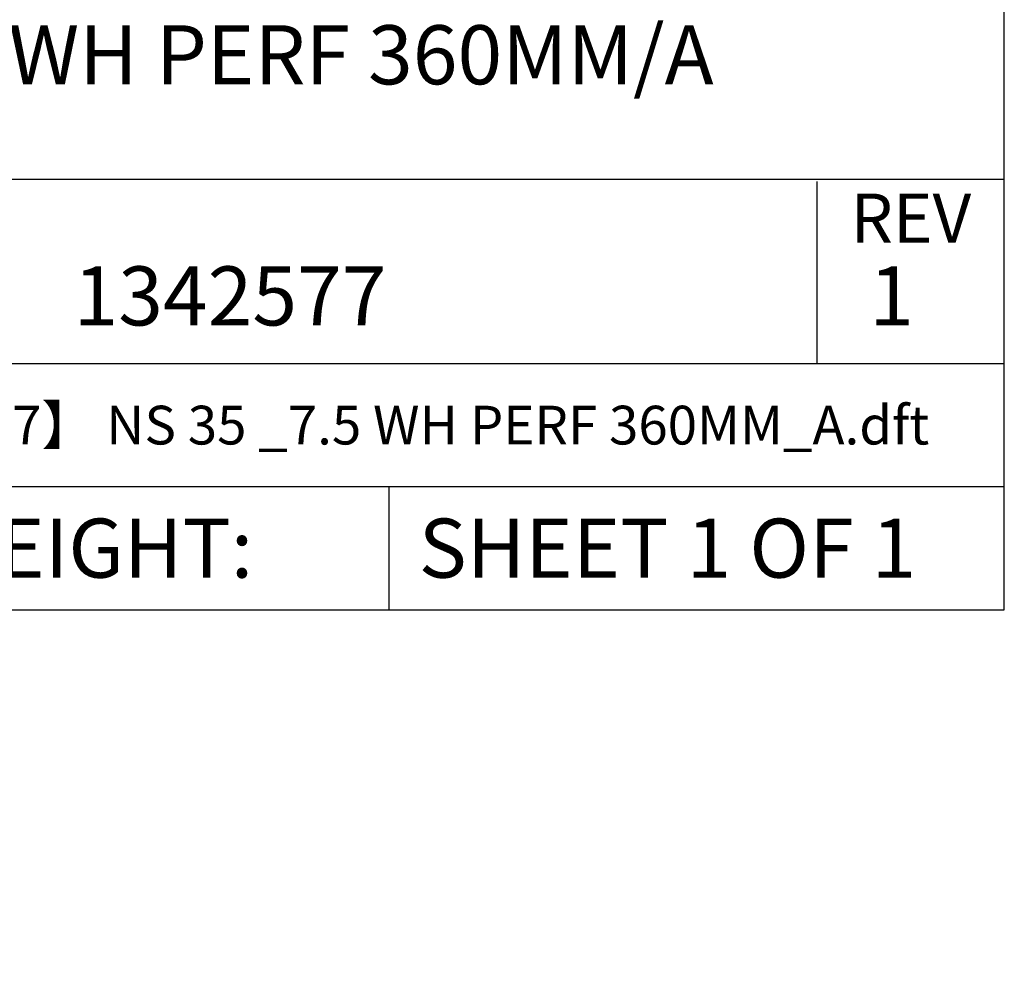
# Model space of a CAD drawing. Units: millimetres. Extents: x 10 to 410, y -9 to 287.
# Drawn here: x 359 to 410, y -9 to 40 of the extents above; entities that cross this region are included whole.
import ezdxf
from ezdxf.entities.mleader import LeaderData, LeaderLine
from ezdxf.math import Vec2, Vec3

# ---------------------------------------------------------------- set-up
doc = ezdxf.new("R2010")
doc.units = ezdxf.units.MM
doc.layers.add('Default', color=7, linetype='Continuous')

# ---------------------------------------------------------------- blocks, each defined once
blk = doc.blocks.new('_Dot')
at = {"color": 0, "linetype": 'ByBlock', "lineweight": -2}
blk.add_line((-0.5, 0), (-1, 0), dxfattribs=at)
at = {"color": 0, "linetype": 'ByBlock', "const_width": 0.5}
blk.add_lwpolyline([(-0.25, 0, 1), (0.25, 0, 1)], format="xyb", close=True, dxfattribs=at)

msp = doc.modelspace()

# ---------------------------------------------------------------- linework, layer by layer
at = {"layer": 'Default', "color": 7, "linetype": 'Continuous'}
for p, q in [((410, 10), (410, 287)), ((267.125, 32.225), (410, 32.225)), ((400.348, 22.7), (400.348, 32.098)), ((330.625, 22.7), (410, 22.7)), ((330.625, 16.35), (410, 16.35)), ((378.25, 10), (378.25, 16.35)), ((10, 10), (410, 10))]:
    msp.add_line(p, q, dxfattribs=at)

# ---------------------------------------------------------------- texts
at = {"layer": 'Default'}
for s, insert, char_height, width, attachment_point in [('{\\fSolid Edge ISO|b0||i0||c0|p34;\\C7;\\H2.54;\\W1.;REV}', (405.174, 31.4745454545), 2.54, 9.652, 2), ('{\\fSolid Edge ISO|b0||i0||c0|p34;\\C7;\\H3.048;\\W1.;WEIGHT:}', (354.374, 13.175), 3.048, 23.876, 4)]:
    msp.add_mtext(s, dxfattribs=dict(at, insert=insert, char_height=char_height, width=width, attachment_point=attachment_point))

# ---------------------------------------------------------------- leaders
at = {"layer": 'Default', "color": 7, "linetype": 'Continuous'}
ml = msp.add_multileader_mtext('Standard', dxfattribs=at)
ml.set_content('{\\pxsm0.9;\\fSolid Edge ANSI|b0||i0||c0|p34;\\W1.;NS 35 /7.5 WH PERF 360MM/A\\P}', color=256)
ml.set_leader_properties()
ml.set_arrow_properties(name='DOT')
ml.build(insert=Vec2(0, 0))
ml.multileader.update_dxf_attribs({"leader_type": 0, "dogleg_length": 0, "arrow_head_size": 3.048})
ctx = ml.context
ctx.base_point, ctx.char_height, ctx.arrow_head_size, ctx.landing_gap_size = Vec3(338.6068902439, 38.6232449833), 3.048, 3.048, 1.0668
ctx.text_align_type = 1
ctx.mtext.insert, ctx.mtext.alignment = Vec3(366.6509459237, 40.1625), 2
ml = msp.add_multileader_mtext('Standard', dxfattribs=at)
ml.set_content('{\\pxsm0.9;\\fSolid Edge ANSI|b0||i0||c0|p34;\\W1.;1342577\\P}', color=256)
ml.set_leader_properties()
ml.set_arrow_properties(name='DOT')
ml.build(insert=Vec2(0, 0))
ml.multileader.update_dxf_attribs({"leader_type": 0, "dogleg_length": 0, "arrow_head_size": 3.048})
ctx = ml.context
ctx.base_point, ctx.char_height, ctx.arrow_head_size, ctx.landing_gap_size = Vec3(360.4431463415, 26.1772449833), 3.048, 3.048, 1.0668
ctx.text_align_type = 1
ctx.mtext.insert, ctx.mtext.alignment = Vec3(370.0355681317, 27.7165), 2
ml = msp.add_multileader_mtext('Standard', dxfattribs=at)
ml.set_content('{\\pxsm0.9;\\fSolid Edge ANSI|b0||i0||c0|p34;\\W1.;1\\P}', color=256)
ml.set_leader_properties()
ml.set_arrow_properties(name='DOT')
ml.build(insert=Vec2(0, 0))
ml.multileader.update_dxf_attribs({"leader_type": 0, "dogleg_length": 0, "arrow_head_size": 3.048})
ctx = ml.context
ctx.base_point, ctx.char_height, ctx.arrow_head_size, ctx.landing_gap_size = Vec3(402.0588780488, 26.1909744983), 3.048, 3.048, 1.0668
ctx.text_align_type = 1
ctx.mtext.insert, ctx.mtext.alignment = Vec3(404.1824436837, 27.7165), 2
ml = msp.add_multileader_mtext('Standard', dxfattribs=at)
ml.set_content('{\\pxsm0.9;\\fSolid Edge ANSI|b0||i0||c0|p34;\\W1.;FILE NAME: 【1342577】 NS 35 _7.5 WH PERF 360MM_A.dft\\P}', color=256)
ml.set_leader_properties()
ml.set_arrow_properties(name='DOT')
ml.build(insert=Vec2(0, 0))
ml.multileader.update_dxf_attribs({"leader_type": 0, "dogleg_length": 0, "arrow_head_size": 2})
ctx = ml.context
ctx.base_point, ctx.char_height, ctx.arrow_head_size, ctx.landing_gap_size = Vec3(330.149, 19.3889489809), 2, 2, 0.7
ctx.mtext.insert = Vec3(332.149, 20.525)
ml = msp.add_multileader_mtext('Standard', dxfattribs=at)
ml.set_content('{\\pxsm0.9;\\fSolid Edge ANSI|b0||i0||c0|p34;\\W1.;SHEET 1 OF 1\\P}', color=256)
ml.set_leader_properties()
ml.set_arrow_properties(name='DOT')
ml.build(insert=Vec2(0, 0))
ml.multileader.update_dxf_attribs({"leader_type": 0, "dogleg_length": 0, "arrow_head_size": 3.048})
ctx = ml.context
ctx.base_point, ctx.char_height, ctx.arrow_head_size, ctx.landing_gap_size = Vec3(377.774, 13.16584699), 3.048, 3.048, 1.0668
ctx.mtext.insert = Vec3(379.774, 14.699)

doc.saveas('drawing.dxf')
